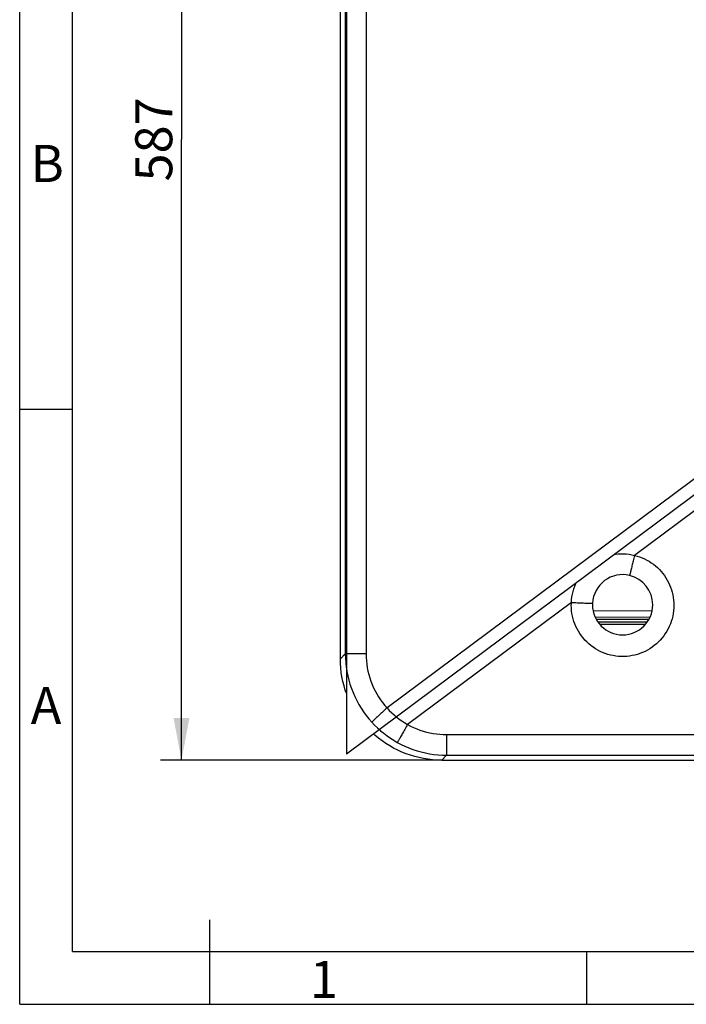
# Model space of a CAD drawing. Extents: x 0 to 594, y 0 to 420.
# Drawn here: x 0 to 63, y 0 to 93 of the extents above; entities that cross this region are included whole.
import ezdxf
from ezdxf.enums import TextEntityAlignment as Align

# ---------------------------------------------------------------- set-up
doc = ezdxf.new("R2010")
doc.units = 0
doc.header["$LTSCALE"] = 32.67
doc.layers.get('0').update_dxf_attribs({"linetype": 'CONTINUOUS'})
doc.layers.add('DIMENSION', color=7, linetype='CONTINUOUS')
doc.styles.add('TEXTSTYLE_2', font='arial.ttf')
doc.styles.add('TEXTSTYLE_3', font='arial.ttf')
doc.dimstyles.get("Standard").update_dxf_attribs({"dimtxt": 2.5, "dimasz": 2.5, "dimexe": 1.25, "dimexo": 0.625, "dimtad": 1, "dimcen": 2.5, "dimazin": 3, "dimtfac": 1, "dimtmove": 0, "dimatfit": 3})

# ---------------------------------------------------------------- blocks, each defined once
blk = doc.blocks.new('_FILLED')
at = {"color": 0, "linetype": 'BYBLOCK'}
blk.add_solid([(0, 0), (-1, 0.1875), (-1, -0.1875)], dxfattribs=at)
blk = doc.blocks.new('*D11')
at = {"layer": 'DIMENSION', "color": 2, "linetype": 'CONTINUOUS'}
for p, q in [((39.923, 140.484), (13.308, 140.484)), ((15.308, 140.484), (15.308, 81.784)), ((15.308, 23.084), (15.308, 81.784)), ((39.923, 23.084), (13.308, 23.084))]:
    blk.add_line(p, q, dxfattribs=at)
at = {"layer": 'DIMENSION', "color": 2, "linetype": 'CONTINUOUS', "xscale": 4, "yscale": 4, "zscale": 4}
for p, rotation in [((15.308, 140.484), 90), ((15.308, 23.084), 270)]:
    blk.add_blockref('_FILLED', p, dxfattribs=dict(at, rotation=rotation))
at = {"layer": 'DIMENSION', "color": 5, "linetype": 'CONTINUOUS', "style": 'TEXTSTYLE_3'}
blk.add_text('587', height=3.5, rotation=90, dxfattribs=at).set_placement((14.433, 81.784), align=Align.CENTER)

msp = doc.modelspace()

# ---------------------------------------------------------------- linework, layer by layer
at = {"color": 1, "linetype": 'CONTINUOUS'}
for p, q in [((0, 0), (0, 420)), ((0, 0), (0, 420)), ((5, 56.25), (0, 56.25)), ((18, 0), (18, 8)), ((53.667, 0), (53.667, 5)), ((0, 0), (594, 0)), ((0, 0), (594, 0))]:
    msp.add_line(p, q, dxfattribs=at)
at = {"color": 3, "linetype": 'CONTINUOUS'}
for q in [(5, 415), (589, 5)]:
    msp.add_line((5, 5), q, dxfattribs=at)
at = {"color": 2, "linetype": 'CONTINUOUS'}
for p in [(30.902, 139.918), (97.536, 73.284)]:
    msp.add_line(p, (30.902, 23.65), dxfattribs=at)
at = {"color": 7, "linetype": 'CONTINUOUS'}
for p, q in [((30.336, 32.67), (30.336, 130.897)), ((39.923, 23.084), (178.149, 23.084))]:
    msp.add_line(p, q, dxfattribs=at)
at = {"color": 9, "linetype": 'CONTINUOUS'}
for p, q in [((30.804, 130.428), (30.804, 33.139)), ((32.765, 130.428), (32.765, 33.139)), ((96.816, 74.251), (34.752, 28.021)), ((98.256, 72.317), (58.163, 42.453)), ((52.193, 38.006), (36.696, 26.462)), ((59.824, 37.195), (54.253, 37.169)), ((59.625, 36.594), (54.458, 36.571)), ((59.511, 36.372), (54.561, 36.372)), ((59.369, 36.149), (54.702, 36.149)), ((59.196, 35.926), (54.876, 35.926)), ((30.336, 32.67), (30.804, 33.139)), ((40.392, 25.502), (177.68, 25.502)), ((39.923, 23.084), (40.392, 23.553)), ((40.392, 23.553), (177.68, 23.553))]:
    msp.add_line(p, q, dxfattribs=at)
for points in [[(56.277, 42.551), (56.349, 42.562), (56.606, 42.588), (56.866, 42.601), (57.126, 42.599), (57.387, 42.583), (57.648, 42.554), (57.906, 42.51), (58.163, 42.453)], [(58.034, 41.915), (58.009, 41.813), (57.98, 41.693), (57.952, 41.575), (57.924, 41.463), (57.898, 41.354), (57.873, 41.251), (57.849, 41.154), (57.827, 41.063), (57.806, 40.978), (57.787, 40.9), (57.769, 40.829), (57.754, 40.766), (57.74, 40.711), (57.728, 40.664), (57.718, 40.625), (57.71, 40.595), (57.704, 40.573), (57.7, 40.56), (57.698, 40.556)], [(58.163, 42.453), (58.132, 42.322), (58.1, 42.192), (58.07, 42.064), (58.039, 41.937), (58.034, 41.915)], [(58.163, 42.453), (58.404, 42.388), (58.641, 42.312), (58.874, 42.223), (59.102, 42.123), (59.325, 42.011), (59.541, 41.888), (59.751, 41.754), (59.954, 41.609), (60.149, 41.454), (60.336, 41.289), (60.515, 41.115), (60.684, 40.931), (60.843, 40.74), (60.992, 40.54), (61.131, 40.333), (61.259, 40.119), (61.376, 39.899), (61.482, 39.673), (61.575, 39.442), (61.657, 39.207), (61.727, 38.967), (61.784, 38.724), (61.828, 38.479), (61.86, 38.231), (61.879, 37.983), (61.886, 37.735)], [(52.193, 38.006), (52.212, 38.269), (52.244, 38.529), (52.29, 38.787), (52.35, 39.042), (52.423, 39.292), (52.509, 39.537), (52.608, 39.777), (52.639, 39.841)], [(52.186, 37.735), (52.188, 37.871), (52.193, 38.006)], [(61.886, 37.735), (61.879, 37.478), (61.858, 37.221), (61.824, 36.965), (61.776, 36.711), (61.715, 36.46), (61.641, 36.213), (61.553, 35.97), (61.453, 35.732), (61.34, 35.499), (61.214, 35.274), (61.078, 35.055), (60.929, 34.843), (60.77, 34.64), (60.6, 34.446), (60.419, 34.261), (60.23, 34.085), (60.031, 33.921), (59.824, 33.767), (59.608, 33.624), (59.386, 33.493), (59.157, 33.374), (58.922, 33.267), (58.681, 33.173), (58.436, 33.092), (58.187, 33.024), (57.934, 32.969), (57.679, 32.928), (57.423, 32.901), (57.165, 32.887), (56.907, 32.887), (56.649, 32.901), (56.392, 32.928), (56.137, 32.969), (55.885, 33.024), (55.636, 33.092), (55.39, 33.173), (55.15, 33.267), (54.915, 33.374), (54.686, 33.493), (54.463, 33.624), (54.248, 33.767), (54.041, 33.921), (53.842, 34.085), (53.652, 34.261), (53.472, 34.446), (53.302, 34.64), (53.142, 34.843), (52.994, 35.055), (52.857, 35.273), (52.732, 35.499), (52.619, 35.732), (52.518, 35.97), (52.431, 36.213), (52.356, 36.46), (52.295, 36.711), (52.247, 36.965), (52.213, 37.221), (52.193, 37.478), (52.186, 37.735)], [(52.193, 38.006), (52.329, 37.998), (52.465, 37.991), (52.599, 37.984), (52.732, 37.978), (52.861, 37.971), (52.988, 37.966), (53.111, 37.96), (53.23, 37.955), (53.344, 37.951), (53.453, 37.946), (53.555, 37.943), (53.652, 37.94), (53.741, 37.937), (53.824, 37.935), (53.899, 37.934), (53.965, 37.933), (54.024, 37.933), (54.074, 37.933), (54.116, 37.934), (54.148, 37.935), (54.171, 37.937), (54.185, 37.94), (54.19, 37.943)], [(30.804, 33.139), (30.813, 32.721), (30.841, 32.304), (30.887, 31.889), (30.902, 31.791)], [(30.902, 33.139), (30.867, 33.139), (30.837, 33.139), (30.816, 33.139), (30.804, 33.139)], [(32.765, 33.139), (32.629, 33.139), (32.494, 33.139), (32.36, 33.139), (32.228, 33.139), (32.099, 33.139), (31.973, 33.139), (31.851, 33.139), (31.733, 33.139), (31.62, 33.139), (31.513, 33.139), (31.412, 33.139), (31.317, 33.139), (31.229, 33.139), (31.148, 33.139), (31.076, 33.139), (31.011, 33.139), (30.954, 33.139), (30.906, 33.139), (30.902, 33.139)], [(32.765, 33.139), (32.773, 32.808), (32.794, 32.478), (32.83, 32.149), (32.88, 31.822), (32.945, 31.498), (33.023, 31.177), (33.115, 30.86), (33.222, 30.547), (33.341, 30.239), (33.474, 29.936), (33.62, 29.64), (33.778, 29.35), (33.95, 29.068), (34.133, 28.793), (34.328, 28.527), (34.534, 28.269), (34.752, 28.021)], [(30.902, 31.791), (30.95, 31.477), (31.032, 31.067), (31.131, 30.662), (31.248, 30.261), (31.382, 29.866), (31.533, 29.477), (31.701, 29.095), (31.885, 28.721), (32.086, 28.355), (32.302, 27.999), (32.533, 27.652), (32.78, 27.315), (33.04, 26.99), (33.315, 26.676)], [(34.752, 28.021), (34.653, 27.93), (34.554, 27.839), (34.456, 27.75), (34.36, 27.661), (34.266, 27.574), (34.174, 27.489), (34.085, 27.407), (33.999, 27.327), (33.917, 27.251), (33.839, 27.178), (33.765, 27.109), (33.695, 27.044), (33.631, 26.983), (33.572, 26.927), (33.518, 26.876), (33.471, 26.831), (33.429, 26.79), (33.393, 26.756), (33.364, 26.727), (33.341, 26.704), (33.325, 26.687), (33.315, 26.676)], [(34.752, 28.021), (34.967, 27.793), (35.191, 27.575), (35.424, 27.365), (35.643, 27.182)], [(35.643, 27.182), (35.664, 27.165), (35.911, 26.974), (36.166, 26.793), (36.428, 26.622), (36.696, 26.462)], [(33.315, 26.676), (33.581, 26.396), (33.858, 26.128), (34.027, 25.977)], [(36.696, 26.462), (36.631, 26.345), (36.565, 26.229), (36.501, 26.114), (36.437, 26.001), (36.375, 25.89), (36.313, 25.781), (36.254, 25.676), (36.197, 25.575), (36.142, 25.478), (36.089, 25.386), (36.039, 25.299), (35.992, 25.217), (35.948, 25.141), (35.908, 25.072), (35.871, 25.008), (35.838, 24.952), (35.809, 24.903), (35.784, 24.861), (35.763, 24.826), (35.746, 24.799), (35.733, 24.78), (35.725, 24.768)], [(36.696, 26.462), (36.98, 26.312), (37.27, 26.173), (37.566, 26.047), (37.866, 25.934), (38.172, 25.833), (38.481, 25.746), (38.794, 25.672), (39.11, 25.61), (39.428, 25.563), (39.748, 25.529), (40.07, 25.508), (40.392, 25.502)], [(34.027, 25.977), (34.146, 25.871), (34.444, 25.625), (34.751, 25.392), (35.067, 25.171), (35.392, 24.963), (35.725, 24.768)], [(40.392, 25.502), (40.392, 25.366), (40.392, 25.231), (40.392, 25.098), (40.392, 24.967), (40.392, 24.838), (40.392, 24.713), (40.392, 24.592), (40.392, 24.475), (40.392, 24.363), (40.392, 24.256), (40.392, 24.156), (40.392, 24.062), (40.392, 23.974), (40.392, 23.894), (40.392, 23.822), (40.392, 23.758), (40.392, 23.702), (40.392, 23.654), (40.392, 23.615), (40.392, 23.585), (40.392, 23.564), (40.392, 23.553)], [(35.725, 24.768), (36.084, 24.578), (36.45, 24.403), (36.823, 24.243), (37.203, 24.1), (37.589, 23.973), (37.98, 23.862), (38.375, 23.768), (38.773, 23.691), (39.175, 23.631), (39.579, 23.588), (39.985, 23.562), (40.392, 23.553)]]:
    msp.add_lwpolyline(points, dxfattribs=at)
at = {"color": 7, "linetype": 'CONTINUOUS'}
for points in [[(30.902, 29.428), (30.805, 29.705), (30.681, 30.117), (30.576, 30.534), (30.49, 30.956), (30.423, 31.381), (30.374, 31.81), (30.345, 32.24), (30.336, 32.67)], [(39.923, 23.084), (39.492, 23.093), (39.062, 23.122), (38.634, 23.17), (38.208, 23.238), (37.786, 23.324), (37.369, 23.429), (36.957, 23.553), (36.55, 23.695), (36.151, 23.855), (35.76, 24.033), (35.376, 24.228), (35.002, 24.44), (34.638, 24.669), (34.285, 24.914), (33.943, 25.174), (33.613, 25.45), (33.481, 25.571)]]:
    msp.add_lwpolyline(points, dxfattribs=at)
for start, end in [(76.56268, 176.80033), (0, 76.56268), (176.80033, 180), (180, 360)]:
    msp.add_arc((57.036, 37.784), 2.85, start, end, dxfattribs=at)

# ---------------------------------------------------------------- texts
at = {"color": 5, "linetype": 'CONTINUOUS', "style": 'TEXTSTYLE_2'}
for s, p in [('B', (1.041, 77.758)), ('A', (1.041, 26.508)), ('1', (27.461, 0.608))]:
    msp.add_text(s, height=3.5, dxfattribs=at).set_placement(p)

# ---------------------------------------------------------------- dimensions: what is measured, and where the dimension line sits
at = {"layer": 'DIMENSION', "color": 2, "linetype": 'CONTINUOUS'}
dim = msp.add_linear_dim(base=(15.308, 23.084), p1=(39.923, 140.484), p2=(39.923, 23.084), angle=270, dimstyle='Standard', dxfattribs=at)
dim.commit()
dim.dimension.update_dxf_attribs({"geometry": '*D11', "text_midpoint": (15.308, 81.771), "dimtype": 128})

doc.saveas('drawing.dxf')
